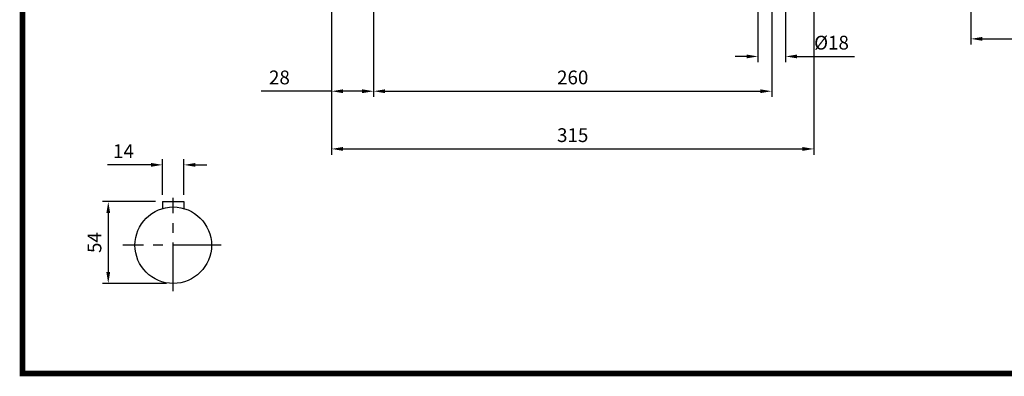
# Model space of a CAD drawing. Extents: x -1519 to 214, y -170 to 1064.
# Drawn here: x -1475 to -832, y -147 to 86 of the extents above; entities that cross this region are included whole.
import ezdxf

# ---------------------------------------------------------------- set-up
doc = ezdxf.new("R2010")
doc.units = 0
doc.header["$MEASUREMENT"] = 0
doc.linetypes.add('CENTER', pattern=[50.8, 31.75, -6.35, 6.35, -6.35])
doc.styles.add('MX_NOTE_STANDARD', font='txt.shx', dxfattribs={"height": 3.15, "bigfont": 'extfont.shx'})
doc.dimstyles.new('MXDIMSTYLE', dxfattribs={"dimtxt": 3.15, "dimasz": 2.5, "dimexe": 1.5, "dimexo": 1, "dimgap": 1, "dimtad": 1, "dimdec": 4, "dimdsep": 46, "dimtxsty": 'MX_NOTE_STANDARD', "dimcen": 2.5, "dimadec": 0, "dimazin": 0, "dimtfac": 1, "dimtdec": 4, "dimtmove": 2, "dimatfit": 3, "dimfxl": 0, "dimtolj": 1, "dimarcsym": 0})

# ---------------------------------------------------------------- blocks, each defined once
blk = doc.blocks.new('BLOCK')
at = {"linetype": 'Continuous', "const_width": 2.38, "flags": 128}
blk.add_lwpolyline([(-1153.45, 778.01), (-1153.45, 17.66), (-86.1, 17.66), (-86.1, 778.01)], close=True, dxfattribs=at)
blk = doc.blocks.new('*D8')
at = {"color": 3, "linetype": 'Continuous', "lineweight": -2}
for p, q in [((-1386.14, -32.51), (-1420.83, -32.51)), ((-1417.08, -40.01), (-1417.08, -78.51)), ((-1379.14, -86.01), (-1420.83, -86.01))]:
    blk.add_line(p, q, dxfattribs=at)
at = {"color": 3, "linetype": 'Continuous'}
for points in [[(-1418.33, -40.01), (-1415.83, -40.01), (-1417.08, -32.51)], [(-1418.33, -78.51), (-1415.83, -78.51), (-1417.08, -86.01)]]:
    blk.add_solid(points, dxfattribs=at)
at = {"layer": 'DEFPOINTS', "color": 0, "linetype": 'Continuous'}
for p in [(-1381.64, -32.51), (-1417.08, -86.01), (-1374.64, -86.01)]:
    blk.add_point(p, dxfattribs=at)
at = {"color": 3, "linetype": 'Continuous', "insert": (-1426.08, -59.26), "char_height": 9, "attachment_point": 5, "rotation": 90}
blk.add_mtext('\\A1;54', dxfattribs=at)
blk = doc.blocks.new('*D9')
at = {"color": 3, "linetype": 'Continuous', "lineweight": -2}
for p, q in [((-1381.64, -28.01), (-1381.64, -4.76)), ((-1367.64, -28.01), (-1367.64, -4.76)), ((-1389.14, -8.51), (-1417.64, -8.51)), ((-1360.14, -8.51), (-1352.64, -8.51))]:
    blk.add_line(p, q, dxfattribs=at)
at = {"color": 3, "linetype": 'Continuous'}
for points in [[(-1389.14, -7.26), (-1389.14, -9.76), (-1381.64, -8.51)], [(-1360.14, -7.26), (-1360.14, -9.76), (-1367.64, -8.51)]]:
    blk.add_solid(points, dxfattribs=at)
at = {"layer": 'DEFPOINTS', "color": 0, "linetype": 'Continuous'}
for p in [(-1381.64, -8.51), (-1381.64, -32.51), (-1367.64, -32.51)]:
    blk.add_point(p, dxfattribs=at)
at = {"color": 3, "linetype": 'Continuous', "insert": (-1407.14, 0.49), "char_height": 9, "attachment_point": 5}
blk.add_mtext('\\A1;14', dxfattribs=at)
blk = doc.blocks.new('*D13')
at = {"color": 3, "linetype": 'Continuous', "lineweight": -2}
for p, q in [((-1271.3, 120.73), (-1271.3, -1.85)), ((-956.3, 120.73), (-956.3, -1.85)), ((-1263.8, 1.9), (-963.8, 1.9))]:
    blk.add_line(p, q, dxfattribs=at)
at = {"color": 3, "linetype": 'Continuous'}
for points in [[(-1263.8, 3.15), (-1263.8, 0.65), (-1271.3, 1.9)], [(-963.8, 3.15), (-963.8, 0.65), (-956.3, 1.9)]]:
    blk.add_solid(points, dxfattribs=at)
at = {"layer": 'DEFPOINTS', "color": 0, "linetype": 'Continuous'}
for p in [(-1271.3, 125.23), (-956.3, 125.23), (-956.3, 1.9)]:
    blk.add_point(p, dxfattribs=at)
at = {"color": 3, "linetype": 'Continuous', "insert": (-1113.8, 10.9), "char_height": 9, "attachment_point": 5}
blk.add_mtext('\\A1;315', dxfattribs=at)
blk = doc.blocks.new('*D14')
at = {"color": 3, "linetype": 'Continuous', "lineweight": -2}
for p, q in [((-983.8, 91.86), (-983.8, 35.85)), ((-1243.8, 87.5), (-1243.8, 35.85)), ((-1236.3, 39.6), (-991.3, 39.6))]:
    blk.add_line(p, q, dxfattribs=at)
at = {"color": 3, "linetype": 'Continuous'}
for points in [[(-1236.3, 40.85), (-1236.3, 38.35), (-1243.8, 39.6)], [(-991.3, 40.85), (-991.3, 38.35), (-983.8, 39.6)]]:
    blk.add_solid(points, dxfattribs=at)
at = {"layer": 'DEFPOINTS', "color": 0, "linetype": 'Continuous'}
for p in [(-1243.8, 92), (-983.8, 96.36), (-983.8, 39.6)]:
    blk.add_point(p, dxfattribs=at)
at = {"color": 3, "linetype": 'Continuous', "insert": (-1113.8, 48.6), "char_height": 9, "attachment_point": 5}
blk.add_mtext('\\A1;260', dxfattribs=at)
blk = doc.blocks.new('*D15')
at = {"color": 3, "linetype": 'Continuous', "lineweight": -2}
for p, q in [((-1271.3, 120.73), (-1271.3, 35.85)), ((-1243.8, 120.73), (-1243.8, 35.85)), ((-1271.3, 39.6), (-1317.3, 39.6)), ((-1251.3, 39.6), (-1263.8, 39.6))]:
    blk.add_line(p, q, dxfattribs=at)
at = {"color": 3, "linetype": 'Continuous'}
for points in [[(-1263.8, 40.85), (-1263.8, 38.35), (-1271.3, 39.6)], [(-1251.3, 40.85), (-1251.3, 38.35), (-1243.8, 39.6)]]:
    blk.add_solid(points, dxfattribs=at)
at = {"layer": 'DEFPOINTS', "color": 0, "linetype": 'Continuous'}
for p in [(-1271.3, 125.23), (-1243.8, 125.23), (-1243.8, 39.6)]:
    blk.add_point(p, dxfattribs=at)
at = {"color": 3, "linetype": 'Continuous', "insert": (-1305.3, 48.6), "char_height": 9, "attachment_point": 5}
blk.add_mtext('\\A1;28', dxfattribs=at)
blk = doc.blocks.new('*D16')
at = {"color": 3, "linetype": 'Continuous', "lineweight": -2}
for p, q in [((-992.8, 120.73), (-992.8, 58.56)), ((-974.8, 120.73), (-974.8, 58.56)), ((-1000.3, 62.31), (-1007.8, 62.31)), ((-967.3, 62.31), (-929.8, 62.31))]:
    blk.add_line(p, q, dxfattribs=at)
at = {"color": 3, "linetype": 'Continuous'}
for points in [[(-1000.3, 63.56), (-1000.3, 61.06), (-992.8, 62.31)], [(-967.3, 63.56), (-967.3, 61.06), (-974.8, 62.31)]]:
    blk.add_solid(points, dxfattribs=at)
at = {"layer": 'DEFPOINTS', "color": 0, "linetype": 'Continuous'}
for p in [(-992.8, 125.23), (-974.8, 125.23), (-974.8, 62.31)]:
    blk.add_point(p, dxfattribs=at)
at = {"color": 3, "linetype": 'Continuous', "insert": (-944.8, 71.31), "char_height": 9, "attachment_point": 5}
blk.add_mtext('\\A1;%%c18', dxfattribs=at)
blk = doc.blocks.new('*D27')
at = {"color": 3, "lineweight": -2}
for p, q in [((-853.8, 444.73), (-853.8, 70.05)), ((-375.8, 154.23), (-375.8, 70.05)), ((-846.3, 73.8), (-383.3, 73.8))]:
    blk.add_line(p, q, dxfattribs=at)
at = {"color": 3}
for points in [[(-846.3, 75.05), (-846.3, 72.55), (-853.8, 73.8)], [(-383.3, 75.05), (-383.3, 72.55), (-375.8, 73.8)]]:
    blk.add_solid(points, dxfattribs=at)
at = {"layer": 'DEFPOINTS', "color": 0}
for p in [(-853.8, 449.23), (-375.8, 158.73), (-375.8, 73.8)]:
    blk.add_point(p, dxfattribs=at)
at = {"color": 3, "insert": (-614.8, 82.8), "char_height": 9, "attachment_point": 5}
blk.add_mtext('\\A1;478', dxfattribs=at)

msp = doc.modelspace()

# ---------------------------------------------------------------- linework, layer by layer
at = {"color": 1, "linetype": 'CENTER'}
for p, q in [((-1374.64, -90.95), (-1374.64, -29.97)), ((-1343.35, -61.01), (-1407.56, -61.01))]:
    msp.add_line(p, q, dxfattribs=at)
at = {"linetype": 'Continuous'}
for p, q in [((-1381.64, -32.51), (-1381.64, -37.01)), ((-1381.64, -32.51), (-1367.64, -32.51)), ((-1367.64, -32.51), (-1367.64, -37.01))]:
    msp.add_line(p, q, dxfattribs=at)
msp.add_circle((-1374.64, -61.01), 25, dxfattribs=at)

# ---------------------------------------------------------------- block references
at = {"color": 3, "linetype": 'Continuous', "xscale": 1.556954672114503, "yscale": 1.556954672114503, "zscale": 1.556954672114503}
msp.add_blockref('BLOCK', (322.8, -172.26), dxfattribs=at)

# ---------------------------------------------------------------- dimensions: what is measured, and where the dimension line sits
at = {"color": 3}
dim = msp.add_linear_dim(base=(-375.8, 73.8), p1=(-853.8, 449.23), p2=(-375.8, 158.73), dimstyle='MXDIMSTYLE', override={"dimscale": 1.5, "dimtxt": 6, "dimasz": 5, "dimexe": 2.5, "dimexo": 3, "dimgap": 3, "dimtoh": 1, "dimdec": 0, "dimzin": 9, "dimtxsty": 'Standard', "dimcen": 0, "dimclrd": 3, "dimclre": 3, "dimclrt": 3, "dimtdec": 0, "dimtofl": 0, "dimtmove": 0, "dimtzin": 0}, dxfattribs=at)
dim.commit()
dim.dimension.update_dxf_attribs({"geometry": '*D27', "text_midpoint": (-614.8, 82.8)})
at = {"linetype": 'Continuous'}
dim = msp.add_linear_dim(base=(-1243.8, 39.59906262), p1=(-1271.3, 125.22512159), p2=(-1243.8, 125.22512159), dimstyle='MXDIMSTYLE', override={"dimscale": 1.5, "dimtxt": 6, "dimasz": 5, "dimexe": 2.5, "dimexo": 3, "dimgap": 3, "dimtoh": 1, "dimdec": 0, "dimzin": 9, "dimtxsty": 'Standard', "dimcen": 0, "dimclrd": 3, "dimclre": 3, "dimclrt": 3, "dimtdec": 0, "dimtofl": 0, "dimtmove": 0, "dimtzin": 0}, dxfattribs=at)
dim.commit()
dim.dimension.update_dxf_attribs({"geometry": '*D15', "text_midpoint": (-1305.3, 39.59906262), "dimtype": 160})
for base, p1, p2, picture, middle in [((-956.3, 1.9), (-1271.3, 125.23), (-956.3, 125.23), '*D13', (-1113.8, 10.9)), ((-983.8, 39.6), (-1243.8, 92), (-983.8, 96.36), '*D14', (-1113.8, 48.6))]:
    dim = msp.add_linear_dim(base=base, p1=p1, p2=p2, dimstyle='MXDIMSTYLE', override={"dimscale": 1.5, "dimtxt": 6, "dimasz": 5, "dimexe": 2.5, "dimexo": 3, "dimgap": 3, "dimtoh": 1, "dimdec": 0, "dimzin": 9, "dimtxsty": 'Standard', "dimcen": 0, "dimclrd": 3, "dimclre": 3, "dimclrt": 3, "dimtdec": 0, "dimtofl": 0, "dimtmove": 0, "dimtzin": 0}, dxfattribs=at)
    dim.commit()
    dim.dimension.update_dxf_attribs({"geometry": picture, "text_midpoint": middle})
dim = msp.add_linear_dim(base=(-974.8, 62.31), p1=(-992.8, 125.23), p2=(-974.8, 125.23), text='%%c<>', dimstyle='MXDIMSTYLE', override={"dimscale": 1.5, "dimtxt": 6, "dimasz": 5, "dimexe": 2.5, "dimexo": 3, "dimgap": 3, "dimtoh": 1, "dimdec": 0, "dimzin": 9, "dimtxsty": 'Standard', "dimcen": 0, "dimclrd": 3, "dimclre": 3, "dimclrt": 3, "dimtdec": 0, "dimtofl": 0, "dimtmove": 0, "dimtzin": 0}, dxfattribs=at)
dim.commit()
dim.dimension.update_dxf_attribs({"geometry": '*D16', "text_midpoint": (-944.8, 71.31)})
for base, p1, p2, angle, picture, middle in [((-1381.64, -8.51), (-1367.64, -32.51), (-1381.64, -32.51), 180, '*D9', (-1407.14, 0.49)), ((-1417.07845854, -86.01), (-1381.64, -32.51), (-1374.64, -86.01), 90, '*D8', (-1426.07845854, -59.26))]:
    dim = msp.add_linear_dim(base=base, p1=p1, p2=p2, angle=angle, dimstyle='MXDIMSTYLE', override={"dimscale": 1.5, "dimtxt": 6, "dimasz": 5, "dimexe": 2.5, "dimexo": 3, "dimgap": 3, "dimtoh": 1, "dimdec": 0, "dimzin": 9, "dimtxsty": 'Standard', "dimcen": 0, "dimclrd": 3, "dimclre": 3, "dimclrt": 3, "dimtdec": 0, "dimtofl": 0, "dimtmove": 0, "dimtzin": 0}, dxfattribs=at)
    dim.commit()
    dim.dimension.update_dxf_attribs({"geometry": picture, "text_midpoint": middle})

doc.saveas('drawing.dxf')
